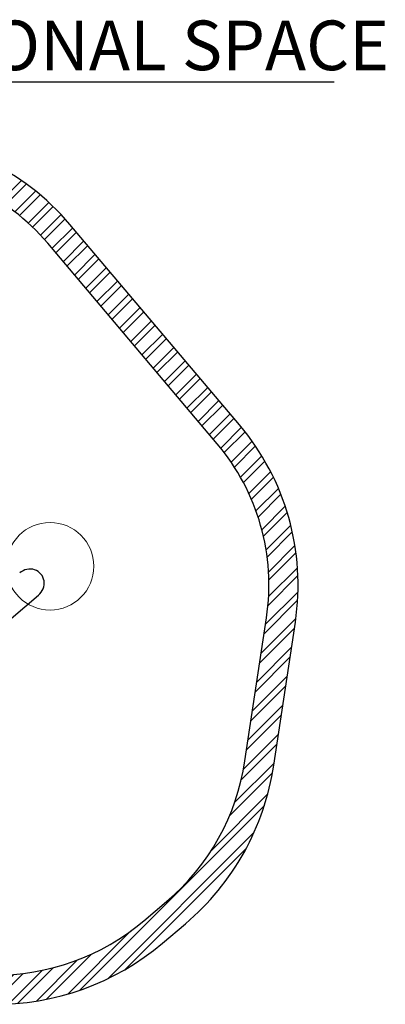
# Model space of a CAD drawing. Units: millimetres. Extents: x 821 to 7974, y 674 to 7422.
# Drawn here: x 5465 to 7974, y 674 to 7422 of the extents above; entities that cross this region are included whole.
import ezdxf

# ---------------------------------------------------------------- set-up
doc = ezdxf.new("R2010")
doc.units = ezdxf.units.MM
doc.header["$LTSCALE"] = 200
doc.layers.add('OTWORY_MONTAŻOWE', color=1, linetype='Continuous')
doc.layers.add('STREFA', color=102, linetype='Continuous')
doc.styles.add('SLDTEXTSTYLE0', font='TXT', dxfattribs={"width": 0.7})

# ---------------------------------------------------------------- blocks, each defined once
blk = doc.blocks.new('SW_NOTE_0')
at = {"layer": 'STREFA', "color": 0}
blk.add_line((3919.698520136922, 0), (0, 0), dxfattribs=at)
at = {"layer": 'STREFA', "color": 0, "insert": (87.46666274157752, 422.7962991868894), "char_height": 340, "attachment_point": 1, "style": 'SLDTEXTSTYLE0'}
blk.add_mtext('ADDITIONAL SPACE', dxfattribs=at)

msp = doc.modelspace()

# ---------------------------------------------------------------- hatches: boundary and pattern name
at = {"layer": 'STREFA'}
h = msp.add_hatch(dxfattribs=at)
h.set_pattern_fill('ANSI32', color=102, scale=12.5, style=0)
h.set_pattern_definition([(45, (0, 0), (-84.18990113502332, 84.18990113502332), []), (45, (56.126625, 0), (-84.18990113502332, 84.18990113502332), [])])
edge = h.paths.add_edge_path(flags=0)
edge.add_line((4539.594453411004, 6620.178957308663), (3548.474932386525, 6636.253622147482))
edge.add_arc((3519.771617815942, 4866.486371989241), 1770, 89.0708187161045, 129.8466312636686)
edge.add_line((2385.671075578374, 6225.425649549669), (1432.0788695287, 5429.606840120663))
edge.add_arc((2521.327977892465, 4124.410923819687), 1700.000000000001, 129.8466312636687, 180)
edge.add_line((821.3279778924644, 4124.410923819687), (821.3279778924644, 3436.214056160398))
edge.add_arc((2521.327977892465, 3436.214056160399), 1700.000000000001, 180.0000000000008, 207.5129134348821)
edge.add_line((1013.586518456778, 2650.901575998047), (1550.586520665662, 1619.901575998044))
edge.add_arc((3058.327980101348, 2405.214056160397), 1700, 207.5129134348821, 269.2129993321018)
edge.add_line((3034.97793448383, 705.3744239098544), (5277.464165286497, 674.5702499204698))
edge.add_arc((5301.775683370618, 2444.403278793093), 1770, 269.2129993321018, 310.252242112903)
edge.add_line((6445.467991062926, 1093.526561499675), (6601.925463969792, 1225.988099961213))
edge.add_arc((5458.233156277483, 2576.864817254632), 1770.000000000001, 310.252242112903, 351.4336655097007)
edge.add_line((7208.487166265291, 2313.215617518304), (7356.138146097689, 3293.407174286676))
edge.add_arc((5675.103221250643, 3546.629569513657), 1700, 351.4336655097007, 400.252242112903)
edge.add_line((6972.555435600256, 4645.091107975195), (5809.478512523329, 6018.864040815961))
edge.add_arc((4512.02629817372, 4920.402502354422), 1700, 40.25224211290227, 89.07081871610445)
edge = h.paths.add_edge_path(flags=0)
edge.add_arc((2521.327977892465, 3436.214056160399), 1500.000000000001, 180, 207.5129134348812, ccw=False)
edge.add_line((1021.327977892465, 3436.214056160398), (1021.327977892465, 4124.410923819687))
edge.add_arc((2521.327977892465, 4124.410923819687), 1500.000000000001, 129.8466312636679, 180, ccw=False)
edge.add_line((1560.225823453848, 5276.054379379371), (2513.818029503523, 6071.873188808376))
edge.add_arc((3519.771617815942, 4866.486371989241), 1570, 89.0708187161037, 129.8466312636679, ccw=False)
edge.add_line((3545.231620005668, 6436.279921564632), (4536.351141030147, 6420.205256725812))
edge.add_arc((4512.02629817372, 4920.402502354422), 1499.999999999999, 40.2522421129014, 89.07081871610359, ccw=False)
edge.add_line((5656.837075541022, 5889.63327158519), (6819.913998617948, 4515.860338744425))
edge.add_arc((5675.103221250643, 3546.629569513657), 1500, -8.56633449030079, 40.2522421129014, ccw=False)
edge.add_line((7158.3693314098, 3323.19804431338), (7010.718351577402, 2343.006487545008))
edge.add_arc((5458.233156277483, 2576.864817254632), 1570.000000000001, 310.25224211290225, 351.43366550969995, ccw=False)
edge.add_line((6472.694694739023, 1378.629536943521), (6316.237221832156, 1246.167998481982))
edge.add_arc((5301.775683370618, 2444.403278793093), 1570, 269.212999332101, 310.2522421129022, ccw=False)
edge.add_line((5280.211229476792, 874.5513831264158), (3037.724998674125, 905.3555571158004))
edge.add_arc((3058.327980101348, 2405.214056160397), 1500, 207.5129134348812, 269.212999332101, ccw=False)
edge.add_line((1727.967868834565, 1712.291279546556), (1190.967866625682, 2743.291279546559))

# ---------------------------------------------------------------- linework, layer by layer
at = {"color": 7, "linetype": 'Continuous', "lineweight": 25}
msp.add_line((5135.753120646541, 3089.999772495695), (5593.870519818072, 3477.855554407645), dxfattribs=at)
msp.add_ellipse((5529.269024437583, 3554.188031937137), major_axis=(-81.21881219767693, -68.76225606767412), ratio=0.9396926207859075, start_param=1.57079632679489, end_param=4.712388980384703, dxfattribs=at)
at = {"layer": 'OTWORY_MONTAŻOWE', "color": 1, "lineweight": 18}
msp.add_circle((5673.32317935108, 3676.148553394476), 300.0000000000005, dxfattribs=at)
at = {"layer": 'STREFA', "linetype": 'Continuous', "lineweight": 25}
for p, q in [((6972.555435600254, 4645.091107975195), (5809.478512523329, 6018.864040815961)), ((6819.913998617946, 4515.860338744425), (5656.837075541022, 5889.63327158519)), ((7010.718351577402, 2343.006487545008), (7158.3693314098, 3323.19804431338)), ((7208.48716626529, 2313.215617518305), (7356.138146097687, 3293.407174286676)), ((6316.237221832155, 1246.167998481982), (6472.694694739022, 1378.62953694352)), ((6445.467991062926, 1093.526561499675), (6601.92546396979, 1225.988099961213))]:
    msp.add_line(p, q, dxfattribs=at)
for centre, radius, start, end in [((4512.02629817372, 4920.402502354422), 1699.999999999999, 40.25224211290227, 89.0708187161045), ((4512.02629817372, 4920.402502354422), 1499.999999999999, 40.25224211290223, 89.0708187161045), ((5675.103221250642, 3546.629569513657), 1700, 351.4336655097007, 40.2522421129022), ((5675.103221250642, 3546.629569513657), 1500, 351.4336655097008, 40.25224211290222), ((5458.233156277483, 2576.864817254632), 1570.000000000001, 310.252242112903, 351.4336655097007), ((5458.233156277483, 2576.864817254632), 1770.000000000001, 310.252242112903, 351.4336655097007), ((5301.775683370618, 2444.403278793093), 1570, 269.2129993321018, 310.252242112903), ((5301.775683370618, 2444.403278793093), 1770, 269.2129993321018, 310.252242112903)]:
    msp.add_arc(centre, radius, start, end, dxfattribs=at)

# ---------------------------------------------------------------- block references
at = {"layer": 'STREFA', "color": 7}
msp.add_blockref('SW_NOTE_0', (3703.159173754555, 6993.414323781481), dxfattribs=at)

doc.saveas('drawing.dxf')
